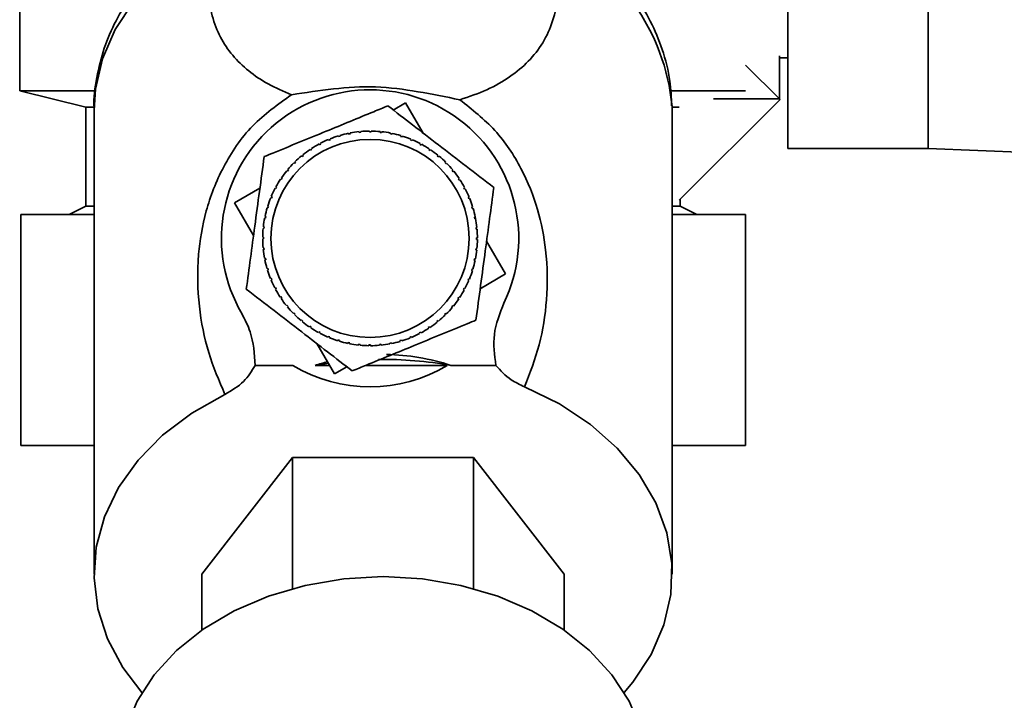
# Paper-space layout 'Blatt1' of a CAD drawing. Units: millimetres. Extents: x 0 to 4200, y 0 to 2970.
# Drawn here: x 2524 to 2583, y 1456 to 1497 of the extents above; entities that cross this region are included whole.
import ezdxf

# ---------------------------------------------------------------- set-up
doc = ezdxf.new("R2010")
doc.units = ezdxf.units.MM
doc.layers.add('1', color=7, linetype='Continuous')
doc.layers.add('DEFAULT', color=179, linetype='Continuous')
doc.styles.add('SLDTEXTSTYLE1', font='TXT', dxfattribs={"width": 0.605})
doc.dimstyles.new('SLDDIMSTYLE0', dxfattribs={"dimtxt": 35, "dimasz": 25, "dimexe": 0, "dimexo": 0.0625, "dimgap": 8.75, "dimtad": 1, "dimdec": 0, "dimrnd": 1e-09, "dimzin": 12, "dimdsep": 46, "dimtxsty": 'SLDTEXTSTYLE1', "dimsah": 1, "dimcen": 0.09, "dimadec": 0, "dimazin": 3, "dimtfac": 1, "dimtdec": 0, "dimtofl": 0, "dimtmove": 0, "dimatfit": 3, "dimfxl": 1, "dimfrac": 2, "dimtolj": 1, "dimtzin": 12, "dimarcsym": 0})

# ---------------------------------------------------------------- blocks, each defined once
blk = doc.blocks.new('_D_1')
at = {"layer": '1', "ltscale": 10}
for p, q in [((2649.493, 2451.106), (2945.055, 2451.106)), ((2935.055, 2451.106), (2935.055, 1391.646)), ((2565.553, 1391.646), (2945.055, 1391.646))]:
    blk.add_line(p, q, dxfattribs=at)
for points in [[(2935.055, 2451.106), (2931.055, 2426.106), (2939.055, 2426.106)], [(2935.055, 1391.646), (2939.055, 1416.646), (2931.055, 1416.646)]]:
    blk.add_solid(points, dxfattribs=at)
at = {"layer": '1', "ltscale": 10, "insert": (2889.938, 1867.903), "char_height": 35, "attachment_point": 1, "rotation": 90, "style": 'SLDTEXTSTYLE1'}
blk.add_mtext('1059', dxfattribs=at)

psp = doc.layouts.new('Blatt1')

# ---------------------------------------------------------------- linework, layer by layer
at = {"layer": 'DEFAULT', "linetype": 'Continuous', "lineweight": 35, "ltscale": 10}
for p, q in [((2570.053, 1520.606), (2570.053, 1489.606)), ((2578.553, 1520.606), (2578.553, 1489.606)), ((2523.553, 1512.106), (2523.553, 1493.106)), ((2569.553, 1495.219), (2569.553, 1492.606)), ((2567.502, 1494.657), (2569.589, 1492.57)), ((2569.553, 1495.106), (2570.053, 1495.106)), ((2523.553, 1493.106), (2527.553, 1492.106)), ((2523.553, 1493.106), (2528.012, 1493.106)), ((2523.553, 1493.106), (2528.127, 1493.106)), ((2563.024, 1493.106), (2567.502, 1493.106)), ((2563.083, 1493.106), (2567.502, 1493.106)), ((2546.176, 1491.934), (2546.917, 1492.367)), ((2546.917, 1492.367), (2547.99, 1490.533)), ((2569.589, 1492.57), (2563.491, 1486.472)), ((2565.553, 1492.606), (2565.553, 1492.62)), ((2569.553, 1492.606), (2565.553, 1492.606)), ((2527.553, 1492.106), (2527.553, 1486.106)), ((2527.938, 1492.106), (2527.553, 1492.106)), ((2527.553, 1492.106), (2528.015, 1492.106)), ((2528.053, 1491.929), (2528.053, 1463.826)), ((2563.053, 1491.929), (2563.051, 1492.144)), ((2563.491, 1492.106), (2563.052, 1492.106)), ((2563.053, 1463.826), (2563.053, 1491.929)), ((2542.947, 1490.399), (2542.962, 1490.351)), ((2543.479, 1490.479), (2543.47, 1490.528)), ((2543.577, 1490.498), (2543.479, 1490.479)), ((2543.568, 1490.547), (2543.577, 1490.498)), ((2544.105, 1490.575), (2544.1, 1490.624)), ((2544.204, 1490.584), (2544.105, 1490.575)), ((2544.2, 1490.634), (2544.204, 1490.584)), ((2544.737, 1490.609), (2544.737, 1490.659)), ((2544.837, 1490.608), (2544.737, 1490.609)), ((2544.837, 1490.658), (2544.837, 1490.608)), ((2545.369, 1490.581), (2545.374, 1490.63)), ((2545.469, 1490.571), (2545.369, 1490.581)), ((2545.474, 1490.62), (2545.469, 1490.571)), ((2545.996, 1490.491), (2546.006, 1490.54)), ((2546.094, 1490.471), (2545.996, 1490.491)), ((2546.104, 1490.52), (2546.094, 1490.471)), ((2541.7, 1489.833), (2541.676, 1489.877)), ((2541.788, 1489.88), (2541.7, 1489.833)), ((2541.765, 1489.924), (2541.788, 1489.88)), ((2542.271, 1490.106), (2542.252, 1490.152)), ((2542.344, 1490.19), (2542.363, 1490.144)), ((2542.866, 1490.322), (2542.851, 1490.37)), ((2542.962, 1490.351), (2542.866, 1490.322)), ((2546.611, 1490.34), (2546.625, 1490.387)), ((2546.706, 1490.31), (2546.611, 1490.34)), ((2546.721, 1490.358), (2546.706, 1490.31)), ((2547.207, 1490.129), (2547.227, 1490.175)), ((2547.3, 1490.091), (2547.207, 1490.129)), ((2547.319, 1490.137), (2547.3, 1490.091)), ((2547.781, 1489.861), (2547.805, 1489.905)), ((2547.869, 1489.814), (2547.781, 1489.861)), ((2547.893, 1489.858), (2547.869, 1489.814)), ((2540.698, 1489.227), (2540.729, 1489.189)), ((2541.158, 1489.505), (2541.131, 1489.547)), ((2541.242, 1489.56), (2541.158, 1489.505)), ((2541.214, 1489.602), (2541.242, 1489.56)), ((2548.325, 1489.538), (2548.353, 1489.58)), ((2548.408, 1489.483), (2548.325, 1489.538)), ((2548.436, 1489.524), (2548.408, 1489.483)), ((2548.836, 1489.164), (2548.867, 1489.202)), ((2570.053, 1489.606), (2578.553, 1489.606)), ((2578.553, 1489.606), (2602.553, 1488.646)), ((2540.185, 1488.698), (2540.15, 1488.734)), ((2540.256, 1488.769), (2540.185, 1488.698)), ((2540.221, 1488.804), (2540.256, 1488.769)), ((2540.652, 1489.126), (2540.62, 1489.164)), ((2540.729, 1489.189), (2540.652, 1489.126)), ((2548.913, 1489.1), (2548.836, 1489.164)), ((2548.944, 1489.138), (2548.913, 1489.1)), ((2549.307, 1488.741), (2549.342, 1488.776)), ((2549.377, 1488.67), (2549.307, 1488.741)), ((2549.412, 1488.705), (2549.377, 1488.67)), ((2539.762, 1488.227), (2539.723, 1488.259)), ((2539.825, 1488.304), (2539.762, 1488.227)), ((2539.787, 1488.336), (2539.825, 1488.304)), ((2549.734, 1488.274), (2549.772, 1488.305)), ((2549.797, 1488.196), (2549.734, 1488.274)), ((2549.836, 1488.228), (2549.797, 1488.196)), ((2539.387, 1487.717), (2539.346, 1487.745)), ((2539.443, 1487.8), (2539.387, 1487.717)), ((2539.402, 1487.828), (2539.443, 1487.8)), ((2550.113, 1487.767), (2550.155, 1487.795)), ((2550.169, 1487.684), (2550.113, 1487.767)), ((2550.21, 1487.711), (2550.169, 1487.684)), ((2536.558, 1486.309), (2538.1, 1487.21)), ((2539.064, 1487.173), (2539.02, 1487.196)), ((2539.112, 1487.261), (2539.064, 1487.173)), ((2539.068, 1487.284), (2539.112, 1487.261)), ((2550.441, 1487.226), (2550.485, 1487.249)), ((2550.488, 1487.137), (2550.441, 1487.226)), ((2550.532, 1487.161), (2550.488, 1487.137)), ((2537.712, 1484.336), (2536.558, 1486.309)), ((2538.796, 1486.599), (2538.75, 1486.619)), ((2538.789, 1486.711), (2538.835, 1486.692)), ((2538.835, 1486.692), (2538.796, 1486.599)), ((2550.715, 1486.655), (2550.761, 1486.674)), ((2550.799, 1486.581), (2550.752, 1486.562)), ((2563.553, 1486.106), (2563.553, 1486.535)), ((2527.553, 1486.106), (2526.553, 1485.606)), ((2528.053, 1486.106), (2527.553, 1486.106)), ((2538.586, 1486.002), (2538.538, 1486.017)), ((2538.567, 1486.113), (2538.615, 1486.098)), ((2538.615, 1486.098), (2538.586, 1486.002)), ((2550.931, 1486.06), (2550.978, 1486.074)), ((2550.959, 1485.964), (2550.931, 1486.06)), ((2551.007, 1485.978), (2550.959, 1485.964)), ((2563.553, 1486.106), (2563.053, 1486.106)), ((2564.553, 1485.606), (2563.553, 1486.106)), ((2523.614, 1471.606), (2523.614, 1485.606)), ((2528.053, 1485.606), (2523.614, 1485.606)), ((2538.435, 1485.388), (2538.386, 1485.397)), ((2538.406, 1485.495), (2538.455, 1485.486)), ((2538.455, 1485.486), (2538.435, 1485.388)), ((2551.087, 1485.446), (2551.136, 1485.456)), ((2551.106, 1485.348), (2551.087, 1485.446)), ((2551.155, 1485.358), (2551.106, 1485.348)), ((2551.129, 1485.49), (2551.155, 1485.358)), ((2567.493, 1485.606), (2563.053, 1485.606)), ((2567.493, 1471.606), (2567.493, 1485.606)), ((2538.345, 1484.761), (2538.295, 1484.766)), ((2538.305, 1484.866), (2538.355, 1484.861)), ((2538.355, 1484.861), (2538.345, 1484.761)), ((2551.183, 1484.821), (2551.233, 1484.825)), ((2551.192, 1484.721), (2551.183, 1484.821)), ((2551.242, 1484.726), (2551.192, 1484.721)), ((2538.267, 1484.229), (2538.317, 1484.229)), ((2538.317, 1484.129), (2538.267, 1484.129)), ((2538.317, 1484.229), (2538.317, 1484.129)), ((2551.217, 1484.189), (2551.267, 1484.188)), ((2551.217, 1484.089), (2551.217, 1484.189)), ((2551.266, 1484.088), (2551.217, 1484.089)), ((2551.821, 1483.982), (2552.975, 1482.009)), ((2538.292, 1483.591), (2538.341, 1483.596)), ((2538.351, 1483.497), (2538.301, 1483.492)), ((2538.341, 1483.596), (2538.351, 1483.497)), ((2551.179, 1483.457), (2551.189, 1483.556)), ((2551.228, 1483.452), (2551.179, 1483.457)), ((2551.189, 1483.556), (2551.238, 1483.551)), ((2538.378, 1482.959), (2538.427, 1482.969)), ((2538.447, 1482.871), (2538.398, 1482.861)), ((2538.427, 1482.969), (2538.447, 1482.871)), ((2551.079, 1482.832), (2551.099, 1482.93)), ((2551.128, 1482.822), (2551.079, 1482.832)), ((2551.099, 1482.93), (2551.148, 1482.92)), ((2538.527, 1482.339), (2538.574, 1482.353)), ((2538.603, 1482.258), (2538.555, 1482.243)), ((2538.574, 1482.353), (2538.603, 1482.258)), ((2550.919, 1482.219), (2550.948, 1482.315)), ((2550.966, 1482.205), (2550.919, 1482.219)), ((2550.948, 1482.315), (2550.996, 1482.3)), ((2538.735, 1481.736), (2538.781, 1481.755)), ((2538.819, 1481.663), (2538.773, 1481.644)), ((2550.699, 1481.626), (2550.737, 1481.718)), ((2550.745, 1481.607), (2550.699, 1481.626)), ((2550.737, 1481.718), (2550.783, 1481.699)), ((2552.975, 1482.009), (2551.434, 1481.107)), ((2539.002, 1481.157), (2539.046, 1481.18)), ((2539.046, 1481.18), (2539.092, 1481.092)), ((2539.092, 1481.092), (2539.048, 1481.068)), ((2550.422, 1481.056), (2550.469, 1481.145)), ((2550.466, 1481.033), (2550.422, 1481.056)), ((2550.469, 1481.145), (2550.513, 1481.121)), ((2539.324, 1480.606), (2539.365, 1480.634)), ((2539.365, 1480.634), (2539.42, 1480.55)), ((2539.42, 1480.55), (2539.379, 1480.523)), ((2550.091, 1480.517), (2550.147, 1480.6)), ((2550.132, 1480.489), (2550.091, 1480.517)), ((2550.147, 1480.6), (2550.188, 1480.572)), ((2539.698, 1480.09), (2539.737, 1480.121)), ((2539.737, 1480.121), (2539.8, 1480.044)), ((2539.8, 1480.044), (2539.761, 1480.012)), ((2549.708, 1480.013), (2549.772, 1480.09)), ((2549.747, 1479.981), (2549.708, 1480.013)), ((2549.772, 1480.09), (2549.81, 1480.058)), ((2540.121, 1479.612), (2540.157, 1479.647)), ((2540.157, 1479.647), (2540.227, 1479.577)), ((2540.227, 1479.577), (2540.192, 1479.541)), ((2540.589, 1479.179), (2540.621, 1479.217)), ((2540.621, 1479.217), (2540.698, 1479.154)), ((2540.698, 1479.154), (2540.666, 1479.115)), ((2548.804, 1479.128), (2548.882, 1479.192)), ((2548.836, 1479.09), (2548.804, 1479.128)), ((2548.882, 1479.192), (2548.913, 1479.153)), ((2549.278, 1479.548), (2549.349, 1479.619)), ((2549.313, 1479.513), (2549.278, 1479.548)), ((2549.349, 1479.619), (2549.384, 1479.584)), ((2541.098, 1478.793), (2541.125, 1478.835)), ((2541.125, 1478.835), (2541.208, 1478.779)), ((2541.208, 1478.779), (2541.18, 1478.738)), ((2541.641, 1478.46), (2541.665, 1478.503)), ((2541.665, 1478.503), (2541.753, 1478.456)), ((2547.746, 1478.437), (2547.834, 1478.484)), ((2547.834, 1478.484), (2547.857, 1478.44)), ((2548.292, 1478.757), (2548.375, 1478.812)), ((2548.32, 1478.715), (2548.292, 1478.757)), ((2548.375, 1478.812), (2548.403, 1478.771)), ((2541.753, 1478.456), (2541.729, 1478.412)), ((2542.215, 1478.181), (2542.234, 1478.227)), ((2542.234, 1478.227), (2542.326, 1478.188)), ((2542.326, 1478.188), (2542.307, 1478.142)), ((2542.813, 1477.959), (2542.828, 1478.007)), ((2542.828, 1478.007), (2542.923, 1477.978)), ((2542.923, 1477.978), (2542.909, 1477.93)), ((2546.572, 1477.966), (2546.668, 1477.995)), ((2546.586, 1477.919), (2546.572, 1477.966)), ((2546.668, 1477.995), (2546.682, 1477.947)), ((2547.189, 1478.127), (2547.17, 1478.173)), ((2547.263, 1478.211), (2547.282, 1478.165)), ((2547.769, 1478.393), (2547.746, 1478.437)), ((2542.617, 1475.95), (2541.544, 1477.784)), ((2543.43, 1477.798), (2543.44, 1477.846)), ((2543.44, 1477.846), (2543.538, 1477.827)), ((2543.538, 1477.827), (2543.528, 1477.778)), ((2544.06, 1477.697), (2544.065, 1477.747)), ((2544.065, 1477.747), (2544.164, 1477.737)), ((2544.164, 1477.737), (2544.159, 1477.687)), ((2544.697, 1477.709), (2544.797, 1477.709)), ((2544.697, 1477.659), (2544.697, 1477.709)), ((2544.797, 1477.709), (2544.797, 1477.659)), ((2545.329, 1477.733), (2545.429, 1477.743)), ((2545.334, 1477.683), (2545.329, 1477.733)), ((2545.429, 1477.743), (2545.434, 1477.693)), ((2545.956, 1477.819), (2546.055, 1477.838)), ((2545.966, 1477.77), (2545.956, 1477.819)), ((2546.055, 1477.838), (2546.064, 1477.789)), ((2540.094, 1476.467), (2537.808, 1476.467)), ((2542.315, 1476.467), (2541.442, 1476.467)), ((2543.358, 1476.384), (2542.617, 1475.95)), ((2544.502, 1476.467), (2549.44, 1476.467)), ((2552.386, 1476.467), (2549.665, 1476.467)), ((2528.053, 1471.606), (2523.614, 1471.606)), ((2567.493, 1471.606), (2563.053, 1471.606)), ((2534.584, 1463.826), (2540.068, 1470.886)), ((2540.068, 1470.886), (2540.068, 1462.951)), ((2540.068, 1470.886), (2551.038, 1470.886)), ((2551.038, 1470.886), (2551.038, 1462.951)), ((2551.038, 1470.886), (2556.523, 1463.826)), ((2534.584, 1463.826), (2534.584, 1460.437)), ((2556.523, 1460.437), (2556.523, 1463.826))]:
    psp.add_line(p, q, dxfattribs=at)
at = {"layer": 'DEFAULT', "linetype": 'Continuous', "lineweight": 35, "ltscale": 10, "flags": 128}
for points in [[(2535.529, 1502.589), (2533.575, 1501.411), (2531.869, 1500.036), (2530.446, 1498.493), (2529.335, 1496.815), (2528.56, 1495.036), (2528.136, 1493.192), (2528.053, 1491.929)], [(2554.123, 1475.165), (2556.227, 1474.132), (2558.109, 1472.885), (2559.731, 1471.45), (2561.058, 1469.856), (2562.064, 1468.137), (2562.726, 1466.329), (2563.032, 1464.469), (2562.975, 1462.595), (2562.556, 1460.747), (2561.784, 1458.963), (2560.675, 1457.28), (2560.15, 1456.652)], [(2530.957, 1456.652), (2529.8, 1458.162), (2528.868, 1459.903), (2528.283, 1461.726), (2528.056, 1463.593), (2528.193, 1465.464), (2528.69, 1467.301), (2529.537, 1469.067), (2530.717, 1470.723), (2532.205, 1472.236), (2533.97, 1473.574), (2535.976, 1474.71)], [(2545.553, 1463.672), (2543.169, 1463.539), (2540.837, 1463.143), (2538.611, 1462.494), (2536.54, 1461.606), (2534.67, 1460.498), (2533.044, 1459.195), (2531.697, 1457.727), (2530.659, 1456.125), (2529.954, 1454.427), (2529.598, 1452.67), (2529.553, 1451.781)], [(2561.553, 1451.781), (2561.508, 1452.67), (2561.152, 1454.427), (2560.447, 1456.125), (2559.41, 1457.727), (2558.063, 1459.195), (2556.436, 1460.498), (2554.566, 1461.606), (2552.495, 1462.494), (2550.269, 1463.143), (2547.938, 1463.539), (2545.553, 1463.672)]]:
    psp.add_lwpolyline(points, dxfattribs=at)
at = {"layer": 'DEFAULT', "linetype": 'Continuous', "lineweight": 35, "ltscale": 100}
psp.add_circle((2544.767, 1484.159), 6, dxfattribs=at)
for centre, radius, start, end in [((2550.406, 1490.992), 12.697, 5.20567, 65.90145), ((2544.767, 1484.159), 9, 334.20016, 210.38834), ((2544.767, 1484.159), 6.5, 101.51305, 106.25657), ((2544.767, 1484.159), 6.5, 95.88805, 100.63157), ((2544.767, 1484.159), 6.5, 90.26305, 95.00657), ((2544.767, 1484.159), 6.5, 84.63805, 89.38157), ((2544.767, 1484.159), 6.5, 79.01305, 83.75657), ((2544.767, 1484.159), 6.5, 73.38805, 78.13157), ((2544.767, 1484.159), 6.5, 118.38805, 123.13157), ((2544.767, 1484.159), 6.5, 112.76305, 117.50657), ((2544.767, 1484.159), 6.5, 107.13805, 111.88157), ((2544.767, 1484.159), 6.5, 67.76305, 72.50657), ((2544.767, 1484.159), 6.5, 62.13805, 66.88157), ((2544.767, 1484.159), 6.5, 56.51305, 61.25657), ((2544.767, 1484.159), 6.5, 124.01305, 128.75657), ((2544.767, 1484.159), 6.5, 50.88805, 55.63157), ((2544.767, 1484.159), 6.5, 135.26305, 140.00657), ((2544.767, 1484.159), 6.5, 129.63805, 134.38157), ((2544.767, 1484.159), 6.5, 45.26305, 50.00657), ((2544.767, 1484.159), 6.5, 39.63805, 44.38157), ((2544.767, 1484.159), 6.5, 140.88805, 145.63157), ((2544.767, 1484.159), 6.5, 34.01305, 38.75657), ((2544.767, 1484.159), 6.5, 146.51305, 151.25657), ((2544.767, 1484.159), 6.5, 28.38805, 33.13157), ((2544.767, 1484.159), 6.5, 152.13805, 156.88157), ((2544.767, 1484.159), 6.5, 22.76305, 27.50657), ((2544.767, 1484.159), 6.5, 157.76305, 162.50657), ((2544.767, 1484.159), 6.5, 17.13805, 21.88157), ((2544.767, 1484.159), 6.5, 163.38805, 168.13157), ((2544.767, 1484.159), 6.5, 11.51305, 16.25657), ((2544.767, 1484.159), 6.5, 169.01305, 173.75657), ((2544.767, 1484.159), 6.5, 5.88805, 10.63157), ((2544.767, 1484.159), 6.5, 174.63805, 179.38157), ((2544.767, 1484.159), 6.5, 0.26305, 5.00657), ((2544.767, 1484.159), 6.5, 180.26305, 185.00657), ((2544.767, 1484.159), 6.5, 354.63805, 359.38157), ((2544.767, 1484.159), 6.5, 185.88805, 190.63157), ((2544.767, 1484.159), 6.5, 349.01305, 353.75657), ((2544.767, 1484.159), 6.5, 191.51305, 196.25657), ((2544.767, 1484.159), 6.5, 343.38805, 348.13157), ((2544.767, 1484.159), 6.5, 197.13805, 201.88157), ((2544.767, 1484.159), 6.5, 337.76305, 342.50657), ((2544.767, 1484.159), 6.5, 202.76305, 207.50657), ((2544.767, 1484.159), 6.5, 332.13805, 336.88157), ((2544.767, 1484.159), 6.5, 208.38805, 213.13157), ((2544.767, 1484.159), 6.5, 326.51305, 331.25657), ((2544.767, 1484.159), 6.5, 214.01305, 218.75657), ((2544.767, 1484.159), 6.5, 320.88805, 325.63157), ((2544.767, 1484.159), 6.5, 219.63805, 224.38157), ((2544.767, 1484.159), 6.5, 315.26305, 320.00657), ((2544.767, 1484.159), 6.5, 225.26305, 230.00657), ((2544.767, 1484.159), 6.5, 230.88805, 235.63157), ((2544.767, 1484.159), 6.5, 304.01305, 308.75657), ((2544.767, 1484.159), 6.5, 309.63805, 314.38157), ((2544.767, 1484.159), 6.5, 236.51305, 241.25657), ((2544.767, 1484.159), 6.5, 298.38805, 303.13157), ((2544.767, 1484.159), 6.5, 242.13805, 246.88157), ((2544.767, 1484.159), 6.5, 247.76305, 252.50657), ((2544.767, 1484.159), 6.5, 253.38805, 258.13157), ((2544.767, 1484.159), 6.5, 281.51305, 286.25657), ((2544.767, 1484.159), 6.5, 287.13805, 291.88157), ((2544.767, 1484.159), 6.5, 292.76305, 297.50657), ((2544.767, 1484.159), 6.5, 259.01305, 263.75657), ((2544.767, 1484.159), 6.5, 264.63805, 269.38157), ((2544.767, 1484.159), 6.5, 270.26305, 275.00657), ((2544.767, 1484.159), 6.5, 275.88805, 280.63157), ((2545.558, 1453.49), 23.341, 79.86626, 90.7089), ((2544.767, 1484.159), 9, 238.72218, 301.27782), ((2545.479, 1453.988), 22.838, 98.15347, 100.18125)]:
    psp.add_arc(centre, radius, start, end, dxfattribs=at)
for start_param, end_param in [(3.335182, 3.378762), (2.904423, 3.129568)]:
    psp.add_ellipse((2545.553, 1453.577), major_axis=(0, -23.549), ratio=0.743145, start_param=start_param, end_param=end_param, dxfattribs=at)
at = {"layer": 'DEFAULT', "linetype": 'Continuous', "lineweight": 35, "ltscale": 10}
for points, knots in [([(2533.78, 1502.323), (2533.439, 1502.074), (2532.596, 1501.46), (2531.43, 1500.31), (2530.282, 1498.901), (2529.343, 1497.349), (2528.625, 1495.677), (2528.193, 1493.904), (2528.009, 1492.6), (2528.065, 1491.905), (2528.071, 1491.824)], [0, 0, 0, 0, 0.097101, 0.239753, 0.384214, 0.530225, 0.677837, 0.827483, 0.980029, 1, 1, 1, 1]), ([(2540.013, 1492.861), (2539.526, 1493.071), (2538.537, 1493.495), (2537.373, 1494.298), (2536.406, 1495.234), (2535.664, 1496.333), (2535.168, 1497.619), (2534.949, 1499.102), (2535.005, 1500.76), (2535.355, 1501.982), (2535.529, 1502.589)], [0, 0, 0, 0, 0.116596, 0.236507, 0.359701, 0.485302, 0.613662, 0.743261, 0.872295, 1, 1, 1, 1]), ([(2555.59, 1502.583), (2555.771, 1501.934), (2556.135, 1500.624), (2556.168, 1498.856), (2555.877, 1497.306), (2555.272, 1495.987), (2554.402, 1494.872), (2553.271, 1493.936), (2551.921, 1493.144), (2550.767, 1492.748), (2550.201, 1492.553)], [0, 0, 0, 0, 0.128387, 0.259188, 0.389591, 0.517568, 0.642969, 0.765423, 0.884834, 1, 1, 1, 1]), ([(2563.025, 1492.182), (2563.005, 1492.686), (2562.958, 1493.846), (2562.51, 1495.576), (2561.777, 1497.333), (2560.796, 1498.95), (2559.562, 1500.436), (2558.4, 1501.565), (2557.593, 1502.127), (2557.338, 1502.304)], [0, 0, 0, 0, 0.128548, 0.296207, 0.451674, 0.608752, 0.767259, 0.926551, 1, 1, 1, 1]), ([(2535.976, 1474.71), (2535.621, 1475.542), (2534.909, 1477.209), (2534.354, 1480.004), (2534.272, 1482.872), (2534.733, 1485.758), (2535.768, 1488.462), (2537.471, 1491.045), (2539.183, 1492.268), (2540.013, 1492.861)], [0, 0, 0, 0, 0.171503, 0.344019, 0.515919, 0.645182, 0.769384, 0.888139, 1, 1, 1, 1]), ([(2540.013, 1492.861), (2540.854, 1492.991), (2542.495, 1493.246), (2545.087, 1493.414), (2547.698, 1493.073), (2549.361, 1492.728), (2550.201, 1492.553)], [0, 0, 0, 0, 0.257971, 0.504136, 0.749444, 1, 1, 1, 1]), ([(2538.356, 1489.11), (2538.533, 1489.182), (2539.748, 1489.681), (2541.993, 1490.603), (2544.342, 1491.567), (2545.563, 1492.069), (2545.849, 1492.186)], [0, 0, 0, 0, 0.072828, 0.499865, 0.883122, 1, 1, 1, 1]), ([(2545.849, 1492.186), (2546.346, 1491.802), (2547.352, 1491.025), (2548.943, 1489.796), (2550.596, 1488.52), (2551.702, 1487.666), (2552.26, 1487.235)], [0, 0, 0, 0, 0.235328, 0.476818, 0.736465, 1, 1, 1, 1]), ([(2550.2, 1492.553), (2550.947, 1491.963), (2552.48, 1490.75), (2554.021, 1488.369), (2555.002, 1485.882), (2555.511, 1483.168), (2555.52, 1480.416), (2555.087, 1477.657), (2554.446, 1476.001), (2554.123, 1475.165)], [0, 0, 0, 0, 0.113514, 0.233221, 0.358245, 0.486292, 0.65764, 0.826989, 1, 1, 1, 1]), ([(2537.274, 1481.082), (2537.358, 1481.704), (2537.528, 1482.965), (2537.796, 1484.957), (2538.075, 1487.026), (2538.262, 1488.411), (2538.356, 1489.11)], [0, 0, 0, 0, 0.235328, 0.476818, 0.736465, 1, 1, 1, 1]), ([(2552.26, 1487.235), (2552.176, 1486.613), (2552.006, 1485.353), (2551.738, 1483.36), (2551.459, 1481.292), (2551.272, 1479.906), (2551.178, 1479.208)], [0, 0, 0, 0, 0.235328, 0.476818, 0.736465, 1, 1, 1, 1]), ([(2543.685, 1476.131), (2543.188, 1476.515), (2542.181, 1477.292), (2540.59, 1478.521), (2538.938, 1479.797), (2537.831, 1480.652), (2537.274, 1481.082)], [0, 0, 0, 0, 0.235328, 0.476818, 0.736465, 1, 1, 1, 1]), ([(2552.872, 1480.241), (2552.622, 1479.613), (2552.136, 1478.395), (2552.305, 1477.097), (2552.386, 1476.467)], [0, 0, 0, 0, 0.515007, 1, 1, 1, 1]), ([(2537.804, 1476.467), (2537.763, 1477.165), (2537.699, 1478.271), (2537.188, 1479.244), (2536.999, 1479.604)], [0, 0, 0, 0, 0.6309263, 1, 1, 1, 1]), ([(2551.178, 1479.208), (2551.001, 1479.135), (2549.786, 1478.636), (2547.54, 1477.714), (2545.192, 1476.75), (2543.97, 1476.248), (2543.685, 1476.131)], [0, 0, 0, 0, 0.072828, 0.499865, 0.883122, 1, 1, 1, 1]), ([(2535.975, 1474.712), (2536.387, 1474.952), (2537.196, 1475.424), (2537.604, 1476.124), (2537.804, 1476.468)], [0, 0, 0, 0, 0.509781, 1, 1, 1, 1]), ([(2552.386, 1476.467), (2552.667, 1476.154), (2553.135, 1475.634), (2553.841, 1475.299), (2554.123, 1475.165)], [0, 0, 0, 0, 0.600499, 1, 1, 1, 1])]:
    psp.add_open_spline(points, degree=3, knots=knots, dxfattribs=at)
for points in [[(2542.363, 1490.144), (2542.348, 1490.138), (2542.317, 1490.125), (2542.286, 1490.113), (2542.271, 1490.106)], [(2550.752, 1486.562), (2550.746, 1486.578), (2550.733, 1486.608), (2550.721, 1486.639), (2550.715, 1486.655)], [(2538.781, 1481.755), (2538.788, 1481.74), (2538.8, 1481.709), (2538.813, 1481.678), (2538.819, 1481.663)], [(2547.17, 1478.173), (2547.186, 1478.179), (2547.217, 1478.192), (2547.248, 1478.205), (2547.263, 1478.211)]]:
    psp.add_open_spline(points, degree=3, dxfattribs=at)

# ---------------------------------------------------------------- dimensions: what is measured, and where the dimension line sits
at = {"layer": '1', "ltscale": 10}
dim = psp.add_linear_dim(base=(2935.055, 1391.646), p1=(2639.493, 2451.106), p2=(2555.553, 1391.646), angle=90, dimstyle='SLDDIMSTYLE0', dxfattribs=at)
dim.commit()
dim.dimension.update_dxf_attribs({"geometry": '_D_1', "text_midpoint": (2935.055, 1921.376), "dimtype": 160})

doc.saveas('drawing.dxf')
